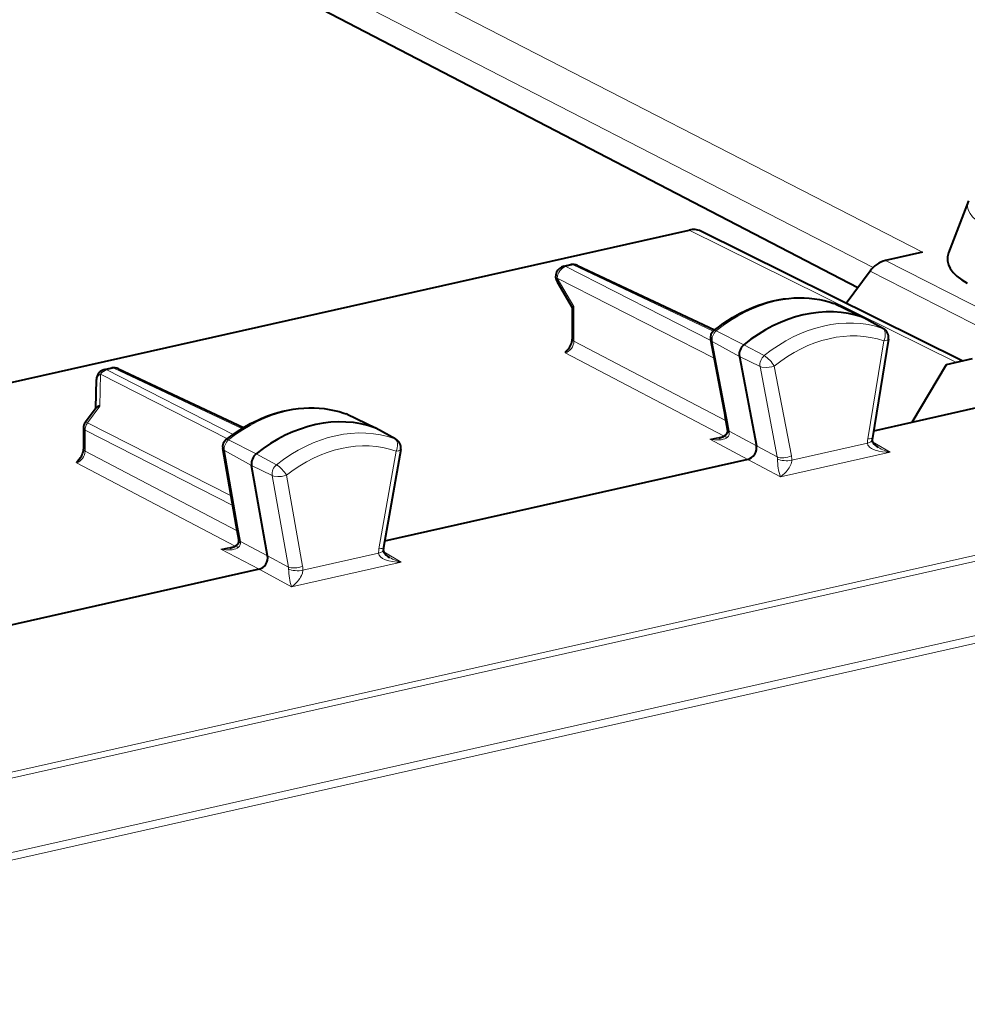
# Model space of a CAD drawing. Extents: x 0 to 420, y 0 to 297.
# Drawn here: x 358 to 376, y 249 to 268 of the extents above; entities that cross this region are included whole.
import ezdxf

# ---------------------------------------------------------------- set-up
doc = ezdxf.new("R2010")
doc.units = 0

msp = doc.modelspace()

# ---------------------------------------------------------------- linework, layer by layer
at = {"color": 7, "lineweight": 18}
for p, q in [((375.454865, 263.804474), (361.581238, 270.94516)), ((374.51178, 263.511078), (361.163574, 270.381348)), ((376.111084, 261.686188), (370.969818, 264.232819)), ((368.740509, 263.560516), (368.602814, 263.529541)), ((368.740509, 263.560516), (371.435944, 262.289673)), ((374.746429, 263.64505), (378.445435, 261.762543)), ((368.602814, 263.529541), (371.386322, 262.111511)), ((374.45108, 263.440979), (377.962585, 261.6539)), ((368.43576, 263.304047), (368.756836, 262.763641)), ((368.43576, 263.304047), (371.451904, 261.767487)), ((373.75528, 262.82132), (373.763367, 262.817963)), ((373.763367, 262.817963), (374.307648, 262.554169)), ((368.756836, 262.763641), (368.756836, 262.098572)), ((374.689697, 262.341827), (374.307648, 262.554169)), ((371.493988, 262.294434), (372.025269, 262.027649)), ((368.756836, 262.098572), (371.68103, 260.564026)), ((371.414551, 262.089325), (371.938416, 261.803375)), ((371.414551, 262.089325), (371.695892, 260.613312)), ((372.416656, 261.817474), (372.025269, 262.027649)), ((374.715515, 262.103333), (374.406311, 260.214722)), ((368.590668, 261.872559), (371.642517, 260.271027)), ((372.335144, 261.606964), (371.938416, 261.803375)), ((359.642548, 260.846008), (359.656616, 261.461823)), ((359.656616, 261.461823), (362.093903, 260.220154)), ((359.913177, 261.574005), (359.775482, 261.54303)), ((359.775482, 261.54303), (362.207001, 260.304291)), ((359.913177, 261.574005), (362.372833, 260.414307)), ((372.335144, 261.606964), (372.666077, 259.870819)), ((372.608368, 261.617279), (372.937714, 259.889343)), ((359.642548, 260.846008), (359.406921, 260.528015)), ((359.406921, 260.528015), (362.166412, 259.122192)), ((364.380341, 260.698242), (364.387543, 260.69519)), ((364.387543, 260.69519), (364.931946, 260.431366)), ((371.695892, 260.613312), (371.741699, 260.362396)), ((359.358734, 260.383698), (359.358734, 259.983612)), ((359.358734, 260.383698), (362.199188, 258.936646)), ((365.313904, 260.219055), (364.931946, 260.431366)), ((371.741699, 260.362396), (372.265747, 260.08606)), ((371.744202, 260.324219), (371.741699, 260.362396)), ((362.118164, 260.197296), (362.649567, 259.930603)), ((371.369751, 260.209656), (371.642517, 260.271027)), ((371.369751, 260.209656), (372.102081, 259.823486)), ((372.944458, 259.805511), (374.400482, 260.133179)), ((374.834045, 259.963135), (374.499146, 260.161682)), ((362.285248, 258.447845), (359.358734, 259.983612)), ((362.036957, 259.993317), (362.560791, 259.707581)), ((362.297363, 258.519897), (362.036957, 259.993317)), ((365.338226, 259.981201), (365.008911, 258.105011)), ((372.666077, 259.870819), (372.265747, 260.08606)), ((372.725128, 259.488525), (374.834045, 259.963135)), ((362.244446, 258.156067), (359.192596, 259.757599)), ((363.040863, 259.720337), (362.649567, 259.930603)), ((372.725128, 259.488525), (372.102142, 259.823486)), ((362.95755, 259.511017), (362.560791, 259.707581)), ((362.95755, 259.511017), (363.268188, 257.753357)), ((363.231079, 259.51886), (363.540283, 257.769409)), ((381.19696, 259.041077), (344.11319, 250.695663)), ((381.273804, 258.942627), (344.190063, 250.597198)), ((362.343872, 258.244995), (362.297363, 258.519897)), ((362.343872, 258.244995), (362.868103, 257.968658)), ((362.346008, 258.209198), (362.343872, 258.244995)), ((362.244446, 258.156067), (361.971466, 258.094635)), ((361.971466, 258.094635), (362.70401, 257.708496)), ((363.268188, 257.753357), (362.868103, 257.968658)), ((363.546112, 257.690491), (365.002167, 258.018158)), ((365.435608, 257.848083), (365.1008, 258.046753)), ((363.32666, 257.373474), (362.704071, 257.708527)), ((363.27179, 257.713501), (363.268188, 257.753357)), ((363.32666, 257.373474), (365.435608, 257.848083)), ((345.587585, 249.484924), (380.996918, 257.453522)), ((345.617737, 249.344666), (381.0271, 257.313263))]:
    msp.add_line(p, q, dxfattribs=at)
at = {"color": 7, "lineweight": 40}
for p, q in [((374.213623, 263.120422), (360.631592, 270.18042)), ((376.340149, 264.794037), (375.956451, 263.792633)), ((337.471649, 256.694305), (370.969818, 264.232819)), ((376.233368, 261.713715), (371.195038, 264.209351)), ((375.454865, 263.804474), (374.746429, 263.64505)), ((368.560822, 263.535767), (368.698517, 263.566742)), ((368.827698, 263.552521), (371.461243, 262.310852)), ((374.45108, 263.440979), (373.993469, 262.823212)), ((368.4328, 263.238464), (368.725983, 262.744965)), ((373.776001, 262.812744), (373.75528, 262.82132)), ((373.776001, 262.812744), (374.321442, 262.548462)), ((368.7258, 262.745697), (368.7258, 262.135162)), ((374.708435, 262.333466), (374.327606, 262.545288)), ((371.383606, 262.125763), (371.664978, 260.649536)), ((374.804413, 262.137177), (374.493774, 260.239563)), ((371.938416, 261.803375), (372.265747, 260.08606)), ((376.414062, 261.754364), (375.912811, 261.641571)), ((359.73349, 261.549225), (359.871185, 261.580231)), ((360.000366, 261.56601), (362.403473, 260.432983)), ((375.912811, 261.641571), (375.255646, 260.533173)), ((359.56485, 260.806335), (359.577454, 261.358673)), ((377.661499, 261.074585), (375.255646, 260.533173)), ((359.57251, 260.816681), (359.367035, 260.539368)), ((364.398804, 260.690491), (364.380341, 260.698242)), ((364.398804, 260.690491), (364.944275, 260.426208)), ((371.710236, 260.401672), (371.664978, 260.649536)), ((375.255646, 260.533173), (374.514557, 260.366394)), ((359.327728, 260.420288), (359.327728, 260.020203)), ((365.331268, 260.211182), (364.950439, 260.422974)), ((371.713409, 260.360443), (371.710236, 260.401672)), ((362.266418, 258.556305), (362.005981, 260.029907)), ((365.42688, 260.012787), (365.095947, 258.127594)), ((372.102081, 259.823486), (365.117798, 258.251709)), ((362.868103, 257.968658), (362.560791, 259.707581)), ((362.312408, 258.284332), (362.266418, 258.556305)), ((362.315216, 258.245422), (362.312408, 258.284332)), ((362.70401, 257.708496), (355.718445, 256.136475))]:
    msp.add_line(p, q, dxfattribs=at)
for points in [[(371.447357, 262.299713), (371.534729, 262.367828), (371.62384, 262.432495), (371.714569, 262.493591), (371.806793, 262.551056), (371.937988, 262.625092), (372.062775, 262.6875), (372.18927, 262.743073), (372.287354, 262.781036), (372.386108, 262.814819), (372.485413, 262.84433), (372.585083, 262.869537), (372.685059, 262.890381), (372.785156, 262.906799), (372.885132, 262.918762), (372.984924, 262.926178), (373.084351, 262.929077), (373.183228, 262.927429), (373.281403, 262.921173), (373.378693, 262.910339), (373.474854, 262.894897), (373.569763, 262.874908), (373.66333, 262.850372), (373.75528, 262.82132)], [(362.071381, 260.202423), (362.15921, 260.269653), (362.248749, 260.333435), (362.339874, 260.393646), (362.432495, 260.450165), (362.539948, 260.510132), (362.608185, 260.545197), (362.677002, 260.578247), (362.746307, 260.609253), (362.865112, 260.657135), (362.963715, 260.691925), (363.062897, 260.722504), (363.162506, 260.748779), (363.262421, 260.770691), (363.362488, 260.788208), (363.462524, 260.80127), (363.562378, 260.809814), (363.661926, 260.813843), (363.760956, 260.813293), (363.859314, 260.808167), (363.956818, 260.798462), (364.053284, 260.784149), (364.148529, 260.765289), (364.242401, 260.741852), (364.334778, 260.713898), (364.380341, 260.698242)], [(374.613037, 260.049744), (374.584869, 260.067963), (374.552124, 260.093994), (374.524445, 260.122528), (374.513184, 260.137329), (374.503967, 260.1521), (374.49411, 260.174652), (374.490509, 260.194885)], [(365.092163, 258.079865), (365.09549, 258.060547), (365.104553, 258.039062), (365.123413, 258.010803), (365.149078, 257.983246), (365.179688, 257.957855), (365.2146, 257.934753)]]:
    msp.add_lwpolyline(points, dxfattribs=at)
at = {"color": 7, "lineweight": 18}
for points in [[(371.447357, 262.299713), (371.463837, 262.303314), (371.493988, 262.294434)], [(374.715515, 262.103333), (374.728607, 262.1362), (374.737915, 262.170105), (374.743042, 262.203796), (374.74231, 262.252319), (374.732666, 262.29068), (374.718079, 262.317047), (374.699158, 262.335846), (374.689697, 262.341827)], [(374.715515, 262.103333), (374.754883, 262.108826), (374.771332, 262.113007), (374.784821, 262.118073), (374.802582, 262.132019), (374.804413, 262.137177)], [(372.608368, 261.617279), (372.56073, 261.602478), (372.509521, 261.592773), (372.449493, 261.58844), (372.372375, 261.59549), (372.335144, 261.606964)], [(365.338226, 259.981201), (365.351593, 260.013916), (365.361145, 260.047699), (365.366516, 260.081268), (365.366119, 260.1297), (365.356659, 260.16803), (365.342224, 260.194275), (365.323364, 260.213074), (365.313904, 260.219055)], [(374.400482, 260.133179), (374.409882, 260.098511), (374.424286, 260.076721), (374.440979, 260.05957), (374.459961, 260.044617), (374.48053, 260.031586), (374.502167, 260.020233), (374.547394, 260.001678), (374.58194, 259.990875), (374.617126, 259.982178), (374.688507, 259.970001), (374.760864, 259.963867), (374.834045, 259.963135)], [(365.338226, 259.981201), (365.377411, 259.985962), (365.393799, 259.989777), (365.407257, 259.994537), (365.424164, 260.006531), (365.42688, 260.012787)], [(372.725128, 259.488525), (372.769501, 259.520233), (372.812958, 259.559326), (372.836487, 259.58432), (372.859375, 259.611908), (372.877045, 259.635956), (372.893921, 259.661957), (372.913788, 259.698395), (372.930603, 259.738708), (372.943146, 259.790558), (372.944458, 259.805511)], [(363.231079, 259.51886), (363.18335, 259.5047), (363.13205, 259.495605), (363.063782, 259.491943), (362.988312, 259.500916), (362.95755, 259.511017)], [(363.546112, 257.690491), (363.536194, 257.635834), (363.517303, 257.587219), (363.501678, 257.557343), (363.48465, 257.529755), (363.463745, 257.500458), (363.442017, 257.473755), (363.400055, 257.430237), (363.363617, 257.399292), (363.32666, 257.373474)]]:
    msp.add_lwpolyline(points, dxfattribs=at)
at = {"color": 7, "lineweight": 40}
for centre, radius, start, end in [((371.050415, 263.905731), 0.33654, 64.52602, 103.841879), ((368.742432, 263.371613), 0.2, 64.762139, 102.68268), ((374.879242, 263.141418), 0.52173, 104.773469, 145.021787), ((368.604736, 263.340637), 0.2, 102.68268, 210.717009), ((368.766418, 262.70813), 0.055444, 99.800812, 137.645497), ((371.560547, 262.159576), 0.180143, 128.933221, 190.816966), ((374.618073, 262.167572), 0.188841, 350.734386, 61.420128), ((368.43045, 262.143494), 0.295698, 313.321572, 358.382914), ((368.803558, 261.755188), 0.242909, 134.508514, 151.128577), ((359.777405, 261.354126), 0.2, 102.68268, 178.691382), ((359.9151, 261.385101), 0.2, 64.762146, 102.68268), ((359.640594, 260.748108), 0.097257, 88.860604, 134.786407), ((359.52771, 260.420288), 0.2, 143.46225, 180.001648), ((371.630981, 260.363281), 0.082613, 311.937058, 358.0137), ((362.183319, 260.06134), 0.180112, 128.434973, 190.047449), ((365.240906, 260.045288), 0.188829, 350.079349, 61.423857), ((371.486023, 260.535461), 0.308237, 280.25412, 310.594906), ((374.73349, 260.199524), 0.24304, 170.512681, 181.088522), ((359.03186, 260.028809), 0.296247, 313.357174, 358.335639), ((359.405396, 259.640259), 0.242824, 134.500167, 151.126268), ((362.23288, 258.248291), 0.082512, 311.99572, 358.01895), ((362.08783, 258.420319), 0.308109, 280.245998, 310.634917), ((365.336761, 258.084412), 0.244647, 169.833446, 181.061516)]:
    msp.add_arc(centre, radius, start, end, dxfattribs=at)
at = {"color": 7, "lineweight": 18}
for centre, radius, start, end in [((371.439758, 262.143555), 0.059304, 197.568252, 245.088105), ((372.029419, 261.256653), 0.682127, 31.917348, 55.373628), ((371.639008, 260.328125), 0.105519, 295.271178, 357.87565), ((371.767792, 260.416199), 0.059573, 194.15313, 244.127084), ((371.759735, 260.370056), 0.047804, 191.715463, 251.286413), ((362.086914, 260.150879), 0.054982, 56.063057, 106.33955), ((371.331543, 261.179047), 0.970127, 272.257573, 282.466227), ((374.84314, 260.142395), 0.442771, 170.59519, 181.191713), ((362.061646, 260.04715), 0.058702, 197.190475, 245.367105), ((375.007172, 260.732422), 0.788419, 240.000762, 257.318119), ((372.469299, 259.830475), 0.200877, 359.444209, 11.590825), ((373.835785, 259.840576), 1.165735, 180.592104, 197.585984), ((372.544739, 259.815674), 0.399816, 358.540971, 10.615574), ((362.661377, 259.173584), 0.666205, 31.220252, 55.238004), ((362.369293, 258.298218), 0.058763, 193.734604, 244.471202), ((362.361542, 258.255035), 0.04782, 191.722143, 251.29853), ((361.933228, 259.064301), 0.970385, 272.258946, 282.466227), ((362.240906, 258.213074), 0.105447, 295.336823, 357.881913), ((365.446411, 258.027283), 0.44436, 169.923236, 181.175375), ((365.608734, 258.617004), 0.788073, 239.985052, 257.310981), ((364.439087, 257.725464), 1.16739, 180.587159, 197.558786), ((363.144562, 257.700562), 0.401663, 358.560749, 9.869525)]:
    msp.add_arc(centre, radius, start, end, dxfattribs=at)
for centre, major_axis, ratio, start_param, end_param in [((378.435089, 264.710236), (2.112335, 0.008331), 0.336684, 3.011790113, 3.707190723), ((368.742432, 263.371613), (0.043915, -0.195114), 0.516517, 2.748154126, 3.141592654), ((368.742432, 263.371613), (-0.085297, -0.180908), 0.781721, 3.141711294, 3.695933945), ((368.604736, 263.340637), (0.09079, 0.178207), 0.799747, 0.578544037, 2.149035778), ((368.604736, 263.340637), (0.043915, -0.195114), 0.516517, 2.748154126, 3.141527896), ((368.604736, 263.340637), (-0.171936, -0.102158), 0.478822, 5.673447864, 6.283286917), ((372.639801, 260.063171), (-1.375763, -2.646713), 0.785005, 3.258707552, 4.204267048), ((373.694458, 262.649048), (-0.084351, -0.162308), 0.785005, 3.163713763, 3.258707552), ((373.564331, 259.582611), (-1.377991, -2.65097), 0.785005, 3.258707552, 4.204267048), ((371.56424, 262.157623), (-0.084351, -0.162308), 0.785005, 4.204267048, 5.500021635), ((373.672333, 259.526459), (-1.285767, -2.473541), 0.785005, 3.262018401, 4.200943056), ((374.618988, 262.168457), (-0.086578, -0.166565), 0.785005, 3.119472957, 3.258707552), ((368.591583, 262.060028), (-0.091644, -0.177765), 0.773438, 0.582416304, 2.153060104), ((368.925781, 262.135162), (-0.200012, 0), 0.34202, 0.000083838, 0.564511224), ((372.48877, 261.677063), (-0.086578, -0.166565), 0.785005, 4.204267048, 5.500021635), ((359.777405, 261.354126), (0.199951, -0.004562), 0.666051, 2.234631356, 3.141592654), ((359.777405, 261.354126), (-0.09079, -0.178207), 0.799747, 3.720136691, 4.505230268), ((359.777405, 261.354126), (0.043915, -0.195114), 0.516517, 2.748154126, 3.141592654), ((359.9151, 261.385101), (0.043915, -0.195114), 0.516517, 2.748154126, 3.141527896), ((359.9151, 261.385101), (-0.085297, -0.180908), 0.781721, 3.141711452, 3.695933945), ((363.24173, 257.948212), (-1.375763, -2.646713), 0.785005, 3.248678855, 4.194238351), ((359.52771, 260.420288), (-0.09079, -0.178207), 0.799747, 4.505230268, 5.290628431), ((359.52771, 260.420288), (-0.160706, 0.119064), 0.123481, 5.649606633, 6.283185307), ((364.317291, 260.526764), (-0.084351, -0.162308), 0.785005, 3.163713784, 3.248678855), ((371.86142, 260.686981), (0.196472, 0.037445), 0.439023, 3.141608818, 3.632164085), ((359.52771, 260.420288), (-0.200012, 0), 0.34202, 0.000083831, 0.56451123), ((364.16626, 257.467651), (-1.377991, -2.65097), 0.785005, 3.248678855, 4.194238351), ((362.187042, 260.059387), (-0.084351, -0.162308), 0.785005, 4.194238351, 5.486186775), ((364.274261, 257.411499), (-1.285767, -2.473541), 0.785005, 3.252002847, 4.190927502), ((365.241821, 260.046173), (-0.086578, -0.166565), 0.785005, 3.119472905, 3.248678855), ((371.368774, 260.398071), (0.37558, -0.096451), 0.473705, 4.836008249, 5.819538426), ((371.825653, 260.158264), (0.139343, -0.143463), 0.382198, 3.141592654, 3.852153507), ((374.290558, 260.190308), (0.199951, 0.004578), 0.35512, 5.286384337, 6.283185307), ((374.296387, 260.271881), (-0.197388, 0.032318), 0.238935, 2.200130211, 3.141592654), ((359.193512, 259.945038), (-0.091644, -0.177765), 0.773438, 0.582416268, 2.153060056), ((359.52771, 260.020203), (0.200012, 0), 0.34202, 3.141676176, 3.706103884), ((372.827759, 259.946472), (0.196472, 0.037445), 0.439023, 3.66707067, 5.220413704), ((372.834503, 259.86264), (0.199951, -0.004517), 0.328701, 3.755003544, 5.301939131), ((363.111572, 259.578796), (-0.086578, -0.166565), 0.785005, 4.194238351, 5.486186775), ((362.463348, 258.591125), (0.19696, 0.034805), 0.432935, 3.141626841, 3.638010449), ((361.97052, 258.283051), (0.375641, -0.09642), 0.473617, 4.835890709, 5.820302474), ((362.427673, 258.043488), (0.139465, -0.143341), 0.382214, 3.141592654, 3.852322932), ((364.892212, 258.075287), (0.199951, 0.004562), 0.355114, 5.286387847, 6.283185307), ((364.898956, 258.16217), (0.196991, -0.034576), 0.231005, 5.344423468, 6.283185307), ((365.438477, 258.034454), (0.43634, 0.015472), 0.426463, 3.146054789, 4.69066637), ((363.430359, 257.826569), (-0.19696, -0.034805), 0.432935, 0.531324391, 2.084666419), ((363.436188, 257.74762), (0.199951, -0.004532), 0.328696, 3.754582222, 5.301942542)]:
    msp.add_ellipse(centre, major_axis=major_axis, ratio=ratio, start_param=start_param, end_param=end_param, dxfattribs=at)
at = {"color": 7, "lineweight": 40}
for centre, major_axis, ratio, start_param, end_param in [((378.435944, 263.665161), (2.501556, -0.013458), 0.349276, 3.010608494, 3.705580898), ((373.177643, 259.78363), (-1.383636, -2.661865), 0.785005, 3.258707552, 4.204267048), ((374.2323, 262.369446), (-0.092255, -0.17746), 0.785005, 3.119472114, 3.258707552), ((372.102081, 261.878052), (-0.092255, -0.17746), 0.785005, 4.204267048, 5.500021635), ((363.779572, 257.66864), (1.383636, 2.661865), 0.785005, 0.107086201, 1.052645697), ((364.855133, 260.247192), (0.092255, 0.17746), 0.785005, 0.022121131, 0.107086201), ((372.102051, 260.011414), (-0.092285, -0.177444), 0.785175, 0.585497448, 2.358480402), ((362.724884, 259.779785), (0.092255, 0.17746), 0.785005, 1.052645697, 2.344594122), ((362.703979, 257.896454), (-0.092285, -0.177444), 0.785173, 0.585486152, 2.344642635)]:
    msp.add_ellipse(centre, major_axis=major_axis, ratio=ratio, start_param=start_param, end_param=end_param, dxfattribs=at)

doc.saveas('drawing.dxf')
